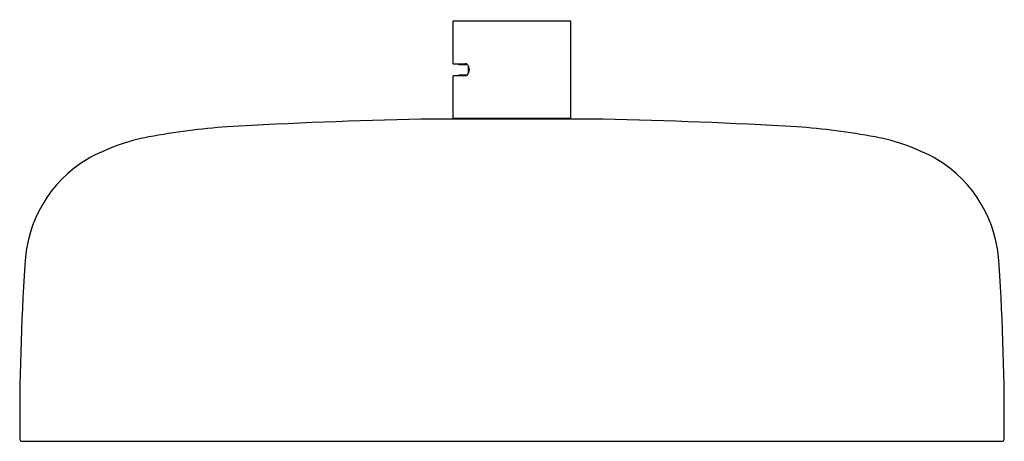
# Model space of a CAD drawing. Units: inches. Extents: x 4635.07 to 4643.07, y 202.34 to 205.77.
import ezdxf

# ---------------------------------------------------------------- set-up
doc = ezdxf.new("R2010")
doc.units = ezdxf.units.IN
doc.header["$LTSCALE"] = 0.64311
doc.header["$MEASUREMENT"] = 0
doc.layers.get('0').update_dxf_attribs({"color": 255, "linetype": 'CONTINUOUS'})
doc.layers.get('Defpoints').update_dxf_attribs({"linetype": 'CONTINUOUS'})
doc.styles.get("Standard").update_dxf_attribs({"font": 'txt', "width": 0.8})

msp = doc.modelspace()

# ---------------------------------------------------------------- linework, layer by layer
for p, q in [((4638.5921, 205.4103), (4638.5921, 205.7548)), ((4639.5492, 205.7548), (4638.5921, 205.7548)), ((4639.5492, 204.9674), (4639.5492, 205.7548)), ((4638.5921, 205.4103), (4638.6901, 205.4103)), ((4638.6395, 205.4044), (4638.6336, 205.4103)), ((4638.6395, 205.4044), (4638.7054, 205.4044)), ((4638.7163, 205.3306), (4638.7163, 205.3916)), ((4638.5921, 204.9674), (4638.5921, 205.3119)), ((4638.6901, 205.3119), (4638.5921, 205.3119)), ((4638.6395, 205.3178), (4638.6336, 205.3119)), ((4638.7054, 205.3178), (4638.6395, 205.3178)), ((4639.81, 204.9604), (4638.3313, 204.9604)), ((4638.5921, 204.9674), (4639.5492, 204.9674)), ((4638.6275, 204.9604), (4638.6275, 204.9674)), ((4639.5138, 204.9674), (4639.5138, 204.9604)), ((4635.0897, 202.3414), (4643.0516, 202.3414))]:
    msp.add_line(p, q)
for centre, radius, start, end in [((4638.6888, 205.3841), 0.0262, 50.68765, 87.1497), ((4638.6675, 205.3611), 0.0576, 311.23801, 48.76623), ((4638.689, 205.3376), 0.0257, 272.46939, 309.67342), ((4639.4316, 158.3881), 46.5853, 91.35345, 93.2894), ((4638.7096, 158.3881), 46.5853, 86.7106, 88.64655), ((4637.1159, 199.6299), 5.2789, 93.88073, 100.83677), ((4641.0254, 199.6299), 5.2789, 79.16323, 86.11927), ((4636.4252, 203.1866), 1.6558, 100.50337, 118.96352), ((4641.7161, 203.1866), 1.6558, 61.03648, 79.49663), ((4636.1657, 203.7355), 1.0506, 121.07464, 177.84675), ((4641.9756, 203.7355), 1.0506, 2.15325, 58.92536), ((4653.9279, 202.5202), 18.8538, 176.18406, 180.49757), ((4624.2134, 202.5202), 18.8538, 359.50243, 3.81594), ((4635.0906, 202.3573), 0.0159, 182.81655, 266.68428), ((4643.0507, 202.3573), 0.0159, 273.31572, 357.18345)]:
    msp.add_arc(centre, radius, start, end)

# ---------------------------------------------------------------- texts
at = {"layer": 'Defpoints'}
for tag, p, s in [('TRADENAME', (4639.0672, 205.7653), ''), ('MODELNUMBER', (4639.0672, 205.7669), 'K-26296W'), ('PRODUCT', (4639.0672, 205.7636), 'SHOWERHEAD')]:
    msp.add_attdef(tag, p, s, height=0.001, dxfattribs=at)

doc.saveas('drawing.dxf')
